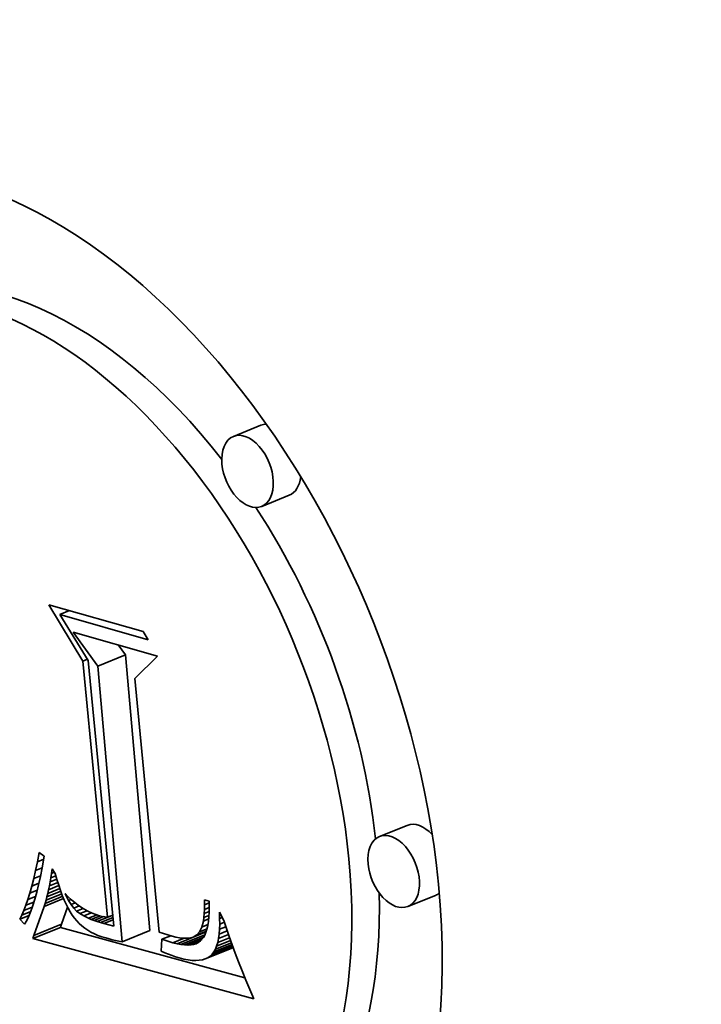
# Model space of a CAD drawing. Extents: x 0 to 10.8, y 0 to 8.3.
# Drawn here: x 8 to 8, y 7.2 to 7.3 of the extents above; entities that cross this region are included whole.
import ezdxf

# ---------------------------------------------------------------- set-up
doc = ezdxf.new("R2010")
doc.units = 0
doc.header["$MEASUREMENT"] = 0
doc.layers.get('0').update_dxf_attribs({"lineweight": 13})

msp = doc.modelspace()

# ---------------------------------------------------------------- linework, layer by layer
at = {"color": 7, "lineweight": 35, "ltscale": 3.54287e-05}
for p, q in [((7.988487, 7.261851), (7.987172, 7.261321)), ((7.989834, 7.258513), (7.98852, 7.257982)), ((7.980712, 7.250374), (7.982026, 7.250904)), ((7.995449, 7.24278), (7.994135, 7.24225)), ((7.996796, 7.239442), (7.995482, 7.238912)), ((7.977672, 7.237537), (7.978986, 7.238067)), ((7.977622, 7.237382), (7.978937, 7.237912)), ((7.981877, 7.237235), (7.983192, 7.237765)), ((7.984487, 7.237136), (7.985801, 7.237666)), ((7.985832, 7.236414), (7.987146, 7.236944))]:
    msp.add_line(p, q, dxfattribs=at)
at = {"color": 7, "lineweight": 35, "ltscale": 7.83e-05}
msp.add_line((7.980005, 7.250611), (7.978387, 7.253292), dxfattribs=at)
at = {"color": 7, "lineweight": 35, "ltscale": 0.00011676}
msp.add_line((7.978387, 7.253292), (7.982879, 7.252014), dxfattribs=at)
at = {"color": 7, "lineweight": 35, "ltscale": 1.25018e-05}
msp.add_line((7.978902, 7.252827), (7.979366, 7.253014), dxfattribs=at)
at = {"color": 7, "lineweight": 35, "ltscale": 0.000109449}
msp.add_line((7.983113, 7.251629), (7.978902, 7.252827), dxfattribs=at)
at = {"color": 7, "lineweight": 35, "ltscale": 6.44976e-05}
msp.add_line((7.978902, 7.252827), (7.98026, 7.250633), dxfattribs=at)
at = {"color": 7, "lineweight": 35, "ltscale": 1.12745e-05}
msp.add_line((7.982879, 7.252014), (7.983113, 7.251629), dxfattribs=at)
at = {"color": 7, "lineweight": 35, "ltscale": 4.98729e-05}
msp.add_line((7.980712, 7.250374), (7.979547, 7.251993), dxfattribs=at)
at = {"color": 7, "lineweight": 35, "ltscale": 0.00010442}
msp.add_line((7.979547, 7.251993), (7.983564, 7.250851), dxfattribs=at)
at = {"color": 7, "lineweight": 35, "ltscale": 1.48631e-05}
msp.add_line((7.982026, 7.250904), (7.981679, 7.251387), dxfattribs=at)
at = {"color": 7, "lineweight": 35, "ltscale": 5.7809e-06}
msp.add_line((7.980005, 7.250611), (7.98022, 7.250697), dxfattribs=at)
at = {"color": 7, "lineweight": 35, "ltscale": 0.000306747}
msp.add_line((7.981175, 7.238397), (7.980005, 7.250611), dxfattribs=at)
at = {"color": 7, "lineweight": 35, "ltscale": 0.000317941}
msp.add_line((7.98026, 7.250633), (7.981481, 7.237974), dxfattribs=at)
at = {"color": 7, "lineweight": 35, "ltscale": 0.000329765}
for p, q in [((7.983192, 7.237765), (7.982026, 7.250904)), ((7.981877, 7.237235), (7.980712, 7.250374))]:
    msp.add_line(p, q, dxfattribs=at)
at = {"color": 7, "lineweight": 35, "ltscale": 3.82709e-05}
msp.add_line((7.983564, 7.250851), (7.982471, 7.249779), dxfattribs=at)
at = {"color": 7, "lineweight": 35, "ltscale": 0.000303596}
msp.add_line((7.982471, 7.249779), (7.983637, 7.237691), dxfattribs=at)
at = {"color": 7, "lineweight": 35, "ltscale": 1.1301e-05}
msp.add_line((7.977841, 7.241046), (7.977927, 7.24149), dxfattribs=at)
at = {"color": 7, "lineweight": 35, "ltscale": 7.39924e-06}
msp.add_line((7.977927, 7.24149), (7.978166, 7.241316), dxfattribs=at)
at = {"color": 7, "lineweight": 35, "ltscale": 1.40309e-05}
msp.add_line((7.978166, 7.241316), (7.978068, 7.240763), dxfattribs=at)
at = {"color": 7, "lineweight": 35, "ltscale": 1.06276e-05}
msp.add_line((7.977753, 7.24063), (7.977841, 7.241046), dxfattribs=at)
at = {"color": 7, "lineweight": 35, "ltscale": 8.46695e-06}
msp.add_line((7.977753, 7.24063), (7.978067, 7.240757), dxfattribs=at)
at = {"color": 7, "lineweight": 35, "ltscale": 8.06611e-06}
msp.add_line((7.977841, 7.241046), (7.97814, 7.241167), dxfattribs=at)
at = {"color": 7, "lineweight": 35, "ltscale": 1.07224e-05}
msp.add_line((7.978068, 7.240763), (7.977983, 7.240343), dxfattribs=at)
at = {"color": 7, "lineweight": 35, "ltscale": 9.9575e-06}
msp.add_line((7.977663, 7.240242), (7.977753, 7.24063), dxfattribs=at)
at = {"color": 7, "lineweight": 35, "ltscale": 8.79811e-06}
msp.add_line((7.977663, 7.240242), (7.97799, 7.240374), dxfattribs=at)
at = {"color": 7, "lineweight": 35, "ltscale": 9.98907e-06}
msp.add_line((7.977983, 7.240343), (7.977896, 7.239953), dxfattribs=at)
at = {"color": 7, "lineweight": 35, "ltscale": 5.02789e-06}
msp.add_line((7.978444, 7.240082), (7.978478, 7.24028), dxfattribs=at)
at = {"color": 7, "lineweight": 35, "ltscale": 5.21883e-06}
msp.add_line((7.978478, 7.24028), (7.978511, 7.240486), dxfattribs=at)
at = {"color": 7, "lineweight": 35, "ltscale": 6.52109e-06}
msp.add_line((7.978478, 7.24028), (7.97872, 7.240378), dxfattribs=at)
at = {"color": 7, "lineweight": 35, "ltscale": 5.41409e-06}
msp.add_line((7.978511, 7.240486), (7.978542, 7.240701), dxfattribs=at)
at = {"color": 7, "lineweight": 35, "ltscale": 3.74039e-06}
msp.add_line((7.978511, 7.240486), (7.97865, 7.240542), dxfattribs=at)
at = {"color": 7, "lineweight": 35, "ltscale": 6.64377e-06}
msp.add_line((7.978542, 7.240701), (7.978691, 7.240481), dxfattribs=at)
at = {"color": 7, "lineweight": 35, "ltscale": 7.35823e-06}
msp.add_line((7.978691, 7.240481), (7.97877, 7.240197), dxfattribs=at)
at = {"color": 7, "lineweight": 35, "ltscale": 8.62489e-06}
msp.add_line((7.97748, 7.23955), (7.977572, 7.239882), dxfattribs=at)
at = {"color": 7, "lineweight": 35, "ltscale": 9.2868e-06}
msp.add_line((7.977572, 7.239882), (7.977663, 7.240242), dxfattribs=at)
at = {"color": 7, "lineweight": 35, "ltscale": 9.13901e-06}
msp.add_line((7.977572, 7.239882), (7.977911, 7.240019), dxfattribs=at)
at = {"color": 7, "lineweight": 35, "ltscale": 9.26083e-06}
msp.add_line((7.977896, 7.239953), (7.977808, 7.239593), dxfattribs=at)
at = {"color": 7, "lineweight": 35, "ltscale": 1.31921e-05}
msp.add_line((7.97837, 7.23971), (7.97886, 7.239907), dxfattribs=at)
at = {"color": 7, "lineweight": 35, "ltscale": 4.65012e-06}
msp.add_line((7.97837, 7.23971), (7.978408, 7.239892), dxfattribs=at)
at = {"color": 7, "lineweight": 35, "ltscale": 4.8384e-06}
msp.add_line((7.978408, 7.239892), (7.978444, 7.240082), dxfattribs=at)
at = {"color": 7, "lineweight": 35, "ltscale": 1.09398e-05}
msp.add_line((7.978408, 7.239892), (7.978814, 7.240056), dxfattribs=at)
at = {"color": 7, "lineweight": 35, "ltscale": 8.69245e-06}
msp.add_line((7.978444, 7.240082), (7.978766, 7.240212), dxfattribs=at)
at = {"color": 7, "lineweight": 35, "ltscale": 7.00322e-06}
msp.add_line((7.97877, 7.240197), (7.978852, 7.239929), dxfattribs=at)
at = {"color": 7, "lineweight": 35, "ltscale": 6.64514e-06}
msp.add_line((7.978852, 7.239929), (7.978937, 7.239677), dxfattribs=at)
at = {"color": 7, "lineweight": 35, "ltscale": 7.96868e-06}
msp.add_line((7.977386, 7.239245), (7.97748, 7.23955), dxfattribs=at)
at = {"color": 7, "lineweight": 35, "ltscale": 9.88736e-06}
msp.add_line((7.977386, 7.239245), (7.977752, 7.239393), dxfattribs=at)
at = {"color": 7, "lineweight": 35, "ltscale": 9.49978e-06}
msp.add_line((7.97748, 7.23955), (7.977832, 7.239692), dxfattribs=at)
at = {"color": 7, "lineweight": 35, "ltscale": 8.5423e-06}
msp.add_line((7.977808, 7.239593), (7.977717, 7.239263), dxfattribs=at)
at = {"color": 7, "lineweight": 35, "ltscale": 2.25604e-05}
msp.add_line((7.978204, 7.239061), (7.979041, 7.239399), dxfattribs=at)
at = {"color": 7, "lineweight": 35, "ltscale": 2.01903e-05}
msp.add_line((7.978248, 7.239211), (7.978997, 7.239514), dxfattribs=at)
at = {"color": 7, "lineweight": 35, "ltscale": 4.09019e-06}
msp.add_line((7.978248, 7.239211), (7.97829, 7.239369), dxfattribs=at)
at = {"color": 7, "lineweight": 35, "ltscale": 1.78268e-05}
msp.add_line((7.97829, 7.239369), (7.978952, 7.239636), dxfattribs=at)
at = {"color": 7, "lineweight": 35, "ltscale": 4.27383e-06}
msp.add_line((7.97829, 7.239369), (7.978331, 7.239535), dxfattribs=at)
at = {"color": 7, "lineweight": 35, "ltscale": 1.55061e-05}
msp.add_line((7.978331, 7.239535), (7.978906, 7.239768), dxfattribs=at)
at = {"color": 7, "lineweight": 35, "ltscale": 4.4632e-06}
msp.add_line((7.978331, 7.239535), (7.97837, 7.23971), dxfattribs=at)
at = {"color": 7, "lineweight": 35, "ltscale": 6.29596e-06}
msp.add_line((7.978937, 7.239677), (7.979024, 7.239441), dxfattribs=at)
at = {"color": 7, "lineweight": 35, "ltscale": 5.94719e-06}
msp.add_line((7.979024, 7.239441), (7.979113, 7.239221), dxfattribs=at)
at = {"color": 7, "lineweight": 35, "ltscale": 3.24951e-06}
msp.add_line((7.97921, 7.239413), (7.979159, 7.239533), dxfattribs=at)
at = {"color": 7, "lineweight": 35, "ltscale": 5.36349e-06}
msp.add_line((7.979159, 7.239533), (7.979308, 7.239378), dxfattribs=at)
at = {"color": 7, "lineweight": 35, "ltscale": 1.24997e-06}
msp.add_line((7.97921, 7.239413), (7.979256, 7.239432), dxfattribs=at)
at = {"color": 7, "lineweight": 35, "ltscale": 6.13021e-06}
msp.add_line((7.979319, 7.239193), (7.97921, 7.239413), dxfattribs=at)
at = {"color": 7, "lineweight": 35, "ltscale": 5.23472e-06}
msp.add_line((7.979308, 7.239378), (7.97946, 7.239234), dxfattribs=at)
at = {"color": 7, "lineweight": 35, "ltscale": 6.67649e-06}
msp.add_line((7.977193, 7.238719), (7.97729, 7.238968), dxfattribs=at)
at = {"color": 7, "lineweight": 35, "ltscale": 1.08077e-05}
msp.add_line((7.977193, 7.238719), (7.977594, 7.238881), dxfattribs=at)
at = {"color": 7, "lineweight": 35, "ltscale": 7.31993e-06}
msp.add_line((7.97729, 7.238968), (7.977386, 7.239245), dxfattribs=at)
at = {"color": 7, "lineweight": 35, "ltscale": 1.0318e-05}
msp.add_line((7.97729, 7.238968), (7.977673, 7.239123), dxfattribs=at)
at = {"color": 7, "lineweight": 35, "ltscale": 7.12193e-06}
msp.add_line((7.977624, 7.238965), (7.977529, 7.238696), dxfattribs=at)
at = {"color": 7, "lineweight": 35, "ltscale": 7.82339e-06}
msp.add_line((7.977717, 7.239263), (7.977624, 7.238965), dxfattribs=at)
at = {"color": 7, "lineweight": 35, "ltscale": 3.66439e-05}
msp.add_line((7.977672, 7.237537), (7.978158, 7.238919), dxfattribs=at)
at = {"color": 7, "lineweight": 35, "ltscale": 2.49581e-05}
msp.add_line((7.978158, 7.238919), (7.979084, 7.239293), dxfattribs=at)
at = {"color": 7, "lineweight": 35, "ltscale": 3.73335e-06}
msp.add_line((7.978158, 7.238919), (7.978204, 7.239061), dxfattribs=at)
at = {"color": 7, "lineweight": 35, "ltscale": 3.90867e-06}
msp.add_line((7.978204, 7.239061), (7.978248, 7.239211), dxfattribs=at)
at = {"color": 7, "lineweight": 35, "ltscale": 2.16154e-05}
msp.add_line((7.978986, 7.238067), (7.979273, 7.238882), dxfattribs=at)
at = {"color": 7, "lineweight": 35, "ltscale": 5.61598e-06}
msp.add_line((7.979113, 7.239221), (7.979206, 7.239016), dxfattribs=at)
at = {"color": 7, "lineweight": 35, "ltscale": 5.28546e-06}
msp.add_line((7.979206, 7.239016), (7.979301, 7.238827), dxfattribs=at)
at = {"color": 7, "lineweight": 35, "ltscale": 3.48558e-06}
msp.add_line((7.979319, 7.239193), (7.979448, 7.239246), dxfattribs=at)
at = {"color": 7, "lineweight": 35, "ltscale": 5.68227e-06}
msp.add_line((7.979438, 7.239), (7.979319, 7.239193), dxfattribs=at)
at = {"color": 7, "lineweight": 35, "ltscale": 5.47492e-06}
msp.add_line((7.979438, 7.239), (7.979641, 7.239082), dxfattribs=at)
at = {"color": 7, "lineweight": 35, "ltscale": 5.29407e-06}
msp.add_line((7.979567, 7.238832), (7.979438, 7.239), dxfattribs=at)
at = {"color": 7, "lineweight": 35, "ltscale": 5.11559e-06}
msp.add_line((7.97946, 7.239234), (7.979616, 7.239101), dxfattribs=at)
at = {"color": 7, "lineweight": 35, "ltscale": 7.16284e-06}
msp.add_line((7.979567, 7.238832), (7.979833, 7.238939), dxfattribs=at)
at = {"color": 7, "lineweight": 35, "ltscale": 5.01267e-06}
msp.add_line((7.979616, 7.239101), (7.979775, 7.238979), dxfattribs=at)
at = {"color": 7, "lineweight": 35, "ltscale": 4.91825e-06}
msp.add_line((7.979775, 7.238979), (7.979937, 7.238868), dxfattribs=at)
at = {"color": 7, "lineweight": 35, "ltscale": 5.89022e-06}
msp.add_line((7.985795, 7.238994), (7.985789, 7.23923), dxfattribs=at)
at = {"color": 7, "lineweight": 35, "ltscale": 5.9416e-06}
msp.add_line((7.985789, 7.23923), (7.986017, 7.239165), dxfattribs=at)
at = {"color": 7, "lineweight": 35, "ltscale": 5.46937e-06}
msp.add_line((7.985793, 7.238775), (7.985795, 7.238994), dxfattribs=at)
at = {"color": 7, "lineweight": 35, "ltscale": 6.03086e-06}
msp.add_line((7.985795, 7.238994), (7.986018, 7.239084), dxfattribs=at)
at = {"color": 7, "lineweight": 35, "ltscale": 6.7294e-06}
msp.add_line((7.986017, 7.239165), (7.986021, 7.238896), dxfattribs=at)
at = {"color": 7, "lineweight": 35, "ltscale": 6.25327e-06}
msp.add_line((7.986021, 7.238896), (7.986017, 7.238645), dxfattribs=at)
at = {"color": 7, "lineweight": 35, "ltscale": 5.43927e-06}
msp.add_line((7.976995, 7.238305), (7.977095, 7.238498), dxfattribs=at)
at = {"color": 7, "lineweight": 35, "ltscale": 1.20799e-05}
msp.add_line((7.976995, 7.238305), (7.977443, 7.238486), dxfattribs=at)
at = {"color": 7, "lineweight": 35, "ltscale": 6.0495e-06}
msp.add_line((7.977095, 7.238498), (7.977193, 7.238719), dxfattribs=at)
at = {"color": 7, "lineweight": 35, "ltscale": 1.13973e-05}
msp.add_line((7.977095, 7.238498), (7.977518, 7.238669), dxfattribs=at)
at = {"color": 7, "lineweight": 35, "ltscale": 5.7588e-06}
msp.add_line((7.977432, 7.238458), (7.977332, 7.23825), dxfattribs=at)
at = {"color": 7, "lineweight": 35, "ltscale": 6.43343e-06}
msp.add_line((7.977529, 7.238696), (7.977432, 7.238458), dxfattribs=at)
at = {"color": 7, "lineweight": 35, "ltscale": 4.97206e-06}
msp.add_line((7.979301, 7.238827), (7.979398, 7.238654), dxfattribs=at)
at = {"color": 7, "lineweight": 35, "ltscale": 4.66475e-06}
msp.add_line((7.979398, 7.238654), (7.979499, 7.238497), dxfattribs=at)
at = {"color": 7, "lineweight": 35, "ltscale": 4.37761e-06}
msp.add_line((7.979499, 7.238497), (7.979602, 7.238355), dxfattribs=at)
at = {"color": 7, "lineweight": 35, "ltscale": 4.97471e-06}
msp.add_line((7.979707, 7.23869), (7.979567, 7.238832), dxfattribs=at)
at = {"color": 7, "lineweight": 35, "ltscale": 8.47445e-06}
msp.add_line((7.979707, 7.23869), (7.980021, 7.238817), dxfattribs=at)
at = {"color": 7, "lineweight": 35, "ltscale": 4.8425e-06}
msp.add_line((7.97986, 7.238572), (7.979707, 7.23869), dxfattribs=at)
at = {"color": 7, "lineweight": 35, "ltscale": 9.38235e-06}
msp.add_line((7.97986, 7.238572), (7.980208, 7.238712), dxfattribs=at)
at = {"color": 7, "lineweight": 35, "ltscale": 5.47178e-06}
msp.add_line((7.980048, 7.23846), (7.97986, 7.238572), dxfattribs=at)
at = {"color": 7, "lineweight": 35, "ltscale": 4.84722e-06}
msp.add_line((7.979937, 7.238868), (7.980103, 7.238768), dxfattribs=at)
at = {"color": 7, "lineweight": 35, "ltscale": 1.00682e-05}
msp.add_line((7.980048, 7.23846), (7.980422, 7.23861), dxfattribs=at)
at = {"color": 7, "lineweight": 35, "ltscale": 6.27053e-06}
msp.add_line((7.980274, 7.238351), (7.980048, 7.23846), dxfattribs=at)
at = {"color": 7, "lineweight": 35, "ltscale": 4.78377e-06}
msp.add_line((7.980103, 7.238768), (7.980272, 7.238678), dxfattribs=at)
at = {"color": 7, "lineweight": 35, "ltscale": 4.73908e-06}
msp.add_line((7.980272, 7.238678), (7.980445, 7.2386), dxfattribs=at)
at = {"color": 7, "lineweight": 35, "ltscale": 1.08622e-05}
msp.add_line((7.980274, 7.238351), (7.980677, 7.238514), dxfattribs=at)
at = {"color": 7, "lineweight": 35, "ltscale": 1.13776e-05}
msp.add_line((7.980402, 7.238298), (7.980824, 7.238469), dxfattribs=at)
at = {"color": 7, "lineweight": 35, "ltscale": 4.71929e-06}
msp.add_line((7.980445, 7.2386), (7.980621, 7.238532), dxfattribs=at)
at = {"color": 7, "lineweight": 35, "ltscale": 1.21851e-05}
msp.add_line((7.980539, 7.238247), (7.980991, 7.238429), dxfattribs=at)
at = {"color": 7, "lineweight": 35, "ltscale": 4.70325e-06}
msp.add_line((7.980621, 7.238532), (7.9808, 7.238475), dxfattribs=at)
at = {"color": 7, "lineweight": 35, "ltscale": 2.0087e-05}
msp.add_line((7.980686, 7.238196), (7.981431, 7.238496), dxfattribs=at)
at = {"color": 7, "lineweight": 35, "ltscale": 3.16431e-06}
msp.add_line((7.9808, 7.238475), (7.980923, 7.238443), dxfattribs=at)
at = {"color": 7, "lineweight": 35, "ltscale": 3.19525e-06}
msp.add_line((7.980923, 7.238443), (7.981048, 7.238417), dxfattribs=at)
at = {"color": 7, "lineweight": 35, "ltscale": 3.23194e-06}
msp.add_line((7.981048, 7.238417), (7.981175, 7.238397), dxfattribs=at)
at = {"color": 7, "lineweight": 35, "ltscale": 6.87309e-06}
msp.add_line((7.981175, 7.238397), (7.98143, 7.2385), dxfattribs=at)
at = {"color": 7, "lineweight": 35, "ltscale": 4.64986e-06}
msp.add_line((7.985767, 7.238388), (7.985784, 7.238573), dxfattribs=at)
at = {"color": 7, "lineweight": 35, "ltscale": 6.49572e-06}
msp.add_line((7.985767, 7.238388), (7.986007, 7.238485), dxfattribs=at)
at = {"color": 7, "lineweight": 35, "ltscale": 5.05549e-06}
msp.add_line((7.985784, 7.238573), (7.985793, 7.238775), dxfattribs=at)
at = {"color": 7, "lineweight": 35, "ltscale": 6.28942e-06}
msp.add_line((7.985784, 7.238573), (7.986017, 7.238668), dxfattribs=at)
at = {"color": 7, "lineweight": 35, "ltscale": 6.1338e-06}
msp.add_line((7.985793, 7.238775), (7.98602, 7.238867), dxfattribs=at)
at = {"color": 7, "lineweight": 35, "ltscale": 5.31875e-06}
msp.add_line((7.986003, 7.238415), (7.985982, 7.238203), dxfattribs=at)
at = {"color": 7, "lineweight": 35, "ltscale": 5.77826e-06}
msp.add_line((7.986017, 7.238645), (7.986003, 7.238415), dxfattribs=at)
at = {"color": 7, "lineweight": 35, "ltscale": 7.27219e-06}
msp.add_line((7.986518, 7.238346), (7.986504, 7.238636), dxfattribs=at)
at = {"color": 7, "lineweight": 35, "ltscale": 1.12656e-05}
msp.add_line((7.986504, 7.238636), (7.986722, 7.238242), dxfattribs=at)
at = {"color": 7, "lineweight": 35, "ltscale": 8.28396e-06}
msp.add_line((7.977231, 7.238073), (7.976995, 7.238305), dxfattribs=at)
at = {"color": 7, "lineweight": 35, "ltscale": 5.10545e-06}
msp.add_line((7.977332, 7.23825), (7.977231, 7.238073), dxfattribs=at)
at = {"color": 7, "lineweight": 35, "ltscale": 4.05238e-06}
for p, q in [((7.978937, 7.237912), (7.978986, 7.238067)), ((7.977622, 7.237382), (7.977672, 7.237537))]:
    msp.add_line(p, q, dxfattribs=at)
at = {"color": 7, "lineweight": 35, "ltscale": 4.2334e-06}
msp.add_line((7.979602, 7.238355), (7.979711, 7.238225), dxfattribs=at)
at = {"color": 7, "lineweight": 35, "ltscale": 4.23576e-06}
msp.add_line((7.979711, 7.238225), (7.979828, 7.238103), dxfattribs=at)
at = {"color": 7, "lineweight": 35, "ltscale": 4.25946e-06}
msp.add_line((7.979828, 7.238103), (7.979955, 7.237989), dxfattribs=at)
at = {"color": 7, "lineweight": 35, "ltscale": 4.30332e-06}
msp.add_line((7.979955, 7.237989), (7.980091, 7.237883), dxfattribs=at)
at = {"color": 7, "lineweight": 35, "ltscale": 3.45233e-06}
msp.add_line((7.980402, 7.238298), (7.980274, 7.238351), dxfattribs=at)
at = {"color": 7, "lineweight": 35, "ltscale": 3.66025e-06}
msp.add_line((7.980539, 7.238247), (7.980402, 7.238298), dxfattribs=at)
at = {"color": 7, "lineweight": 35, "ltscale": 3.8795e-06}
msp.add_line((7.980686, 7.238196), (7.980539, 7.238247), dxfattribs=at)
at = {"color": 7, "lineweight": 35, "ltscale": 4.09962e-06}
msp.add_line((7.980842, 7.238146), (7.980686, 7.238196), dxfattribs=at)
at = {"color": 7, "lineweight": 35, "ltscale": 1.61582e-05}
msp.add_line((7.980842, 7.238146), (7.981441, 7.238388), dxfattribs=at)
at = {"color": 7, "lineweight": 35, "ltscale": 4.32208e-06}
msp.add_line((7.981008, 7.238097), (7.980842, 7.238146), dxfattribs=at)
at = {"color": 7, "lineweight": 35, "ltscale": 1.19802e-05}
msp.add_line((7.981008, 7.238097), (7.981452, 7.238276), dxfattribs=at)
at = {"color": 7, "lineweight": 35, "ltscale": 1.22317e-05}
msp.add_line((7.981481, 7.237974), (7.981008, 7.238097), dxfattribs=at)
at = {"color": 7, "lineweight": 35, "ltscale": 6.07962e-06}
msp.add_line((7.985566, 7.237712), (7.985669, 7.237932), dxfattribs=at)
at = {"color": 7, "lineweight": 35, "ltscale": 7.40271e-06}
msp.add_line((7.985669, 7.237932), (7.985742, 7.23822), dxfattribs=at)
at = {"color": 7, "lineweight": 35, "ltscale": 7.7894e-06}
msp.add_line((7.985669, 7.237932), (7.985958, 7.238049), dxfattribs=at)
at = {"color": 7, "lineweight": 35, "ltscale": 4.26046e-06}
msp.add_line((7.985742, 7.23822), (7.985767, 7.238388), dxfattribs=at)
at = {"color": 7, "lineweight": 35, "ltscale": 6.80039e-06}
msp.add_line((7.985742, 7.23822), (7.985994, 7.238321), dxfattribs=at)
at = {"color": 7, "lineweight": 35, "ltscale": 4.43651e-06}
msp.add_line((7.985952, 7.23801), (7.985914, 7.237837), dxfattribs=at)
at = {"color": 7, "lineweight": 35, "ltscale": 4.87165e-06}
msp.add_line((7.985982, 7.238203), (7.985952, 7.23801), dxfattribs=at)
at = {"color": 7, "lineweight": 35, "ltscale": 6.25971e-06}
msp.add_line((7.986512, 7.237825), (7.98652, 7.238075), dxfattribs=at)
at = {"color": 7, "lineweight": 35, "ltscale": 8.23266e-06}
msp.add_line((7.986512, 7.237825), (7.986818, 7.237948), dxfattribs=at)
at = {"color": 7, "lineweight": 35, "ltscale": 3.24858e-06}
msp.add_line((7.986518, 7.238346), (7.986638, 7.238394), dxfattribs=at)
at = {"color": 7, "lineweight": 35, "ltscale": 6.76253e-06}
msp.add_line((7.98652, 7.238075), (7.986518, 7.238346), dxfattribs=at)
at = {"color": 7, "lineweight": 35, "ltscale": 6.10776e-06}
msp.add_line((7.98652, 7.238075), (7.986747, 7.238167), dxfattribs=at)
at = {"color": 7, "lineweight": 35, "ltscale": 9.84237e-06}
msp.add_line((7.986722, 7.238242), (7.986844, 7.237867), dxfattribs=at)
at = {"color": 7, "lineweight": 35, "ltscale": 0.000227682}
msp.add_line((7.987722, 7.235512), (7.978937, 7.237912), dxfattribs=at)
at = {"color": 7, "lineweight": 35, "ltscale": 4.36699e-06}
msp.add_line((7.980091, 7.237883), (7.980235, 7.237785), dxfattribs=at)
at = {"color": 7, "lineweight": 35, "ltscale": 4.45241e-06}
msp.add_line((7.980235, 7.237785), (7.980388, 7.237695), dxfattribs=at)
at = {"color": 7, "lineweight": 35, "ltscale": 4.5502e-06}
msp.add_line((7.980388, 7.237695), (7.980551, 7.237612), dxfattribs=at)
at = {"color": 7, "lineweight": 35, "ltscale": 4.6681e-06}
msp.add_line((7.980551, 7.237612), (7.980722, 7.237537), dxfattribs=at)
at = {"color": 7, "lineweight": 35, "ltscale": 4.8023e-06}
msp.add_line((7.980722, 7.237537), (7.980902, 7.237471), dxfattribs=at)
at = {"color": 7, "lineweight": 35, "ltscale": 4.94688e-06}
msp.add_line((7.980902, 7.237471), (7.981091, 7.237412), dxfattribs=at)
at = {"color": 7, "lineweight": 35, "ltscale": 1.63366e-05}
msp.add_line((7.983637, 7.237691), (7.984263, 7.237502), dxfattribs=at)
at = {"color": 7, "lineweight": 35, "ltscale": 1.1621e-05}
msp.add_line((7.983764, 7.237348), (7.984196, 7.237522), dxfattribs=at)
at = {"color": 7, "lineweight": 35, "ltscale": 4.52472e-06}
msp.add_line((7.984263, 7.237502), (7.984438, 7.237457), dxfattribs=at)
at = {"color": 7, "lineweight": 35, "ltscale": 3.09903e-05}
msp.add_line((7.984669, 7.237101), (7.985819, 7.237564), dxfattribs=at)
at = {"color": 7, "lineweight": 35, "ltscale": 1.68143e-05}
msp.add_line((7.985251, 7.237455), (7.985874, 7.237707), dxfattribs=at)
at = {"color": 7, "lineweight": 35, "ltscale": 5.16531e-06}
msp.add_line((7.985251, 7.237455), (7.98543, 7.237557), dxfattribs=at)
at = {"color": 7, "lineweight": 35, "ltscale": 1.22489e-05}
msp.add_line((7.98543, 7.237557), (7.985885, 7.23774), dxfattribs=at)
at = {"color": 7, "lineweight": 35, "ltscale": 5.15623e-06}
msp.add_line((7.98543, 7.237557), (7.985566, 7.237712), dxfattribs=at)
at = {"color": 7, "lineweight": 35, "ltscale": 9.48088e-06}
msp.add_line((7.985566, 7.237712), (7.985918, 7.237854), dxfattribs=at)
at = {"color": 7, "lineweight": 35, "ltscale": 3.30193e-06}
msp.add_line((7.985812, 7.237548), (7.985748, 7.237432), dxfattribs=at)
at = {"color": 7, "lineweight": 35, "ltscale": 1.38844e-06}
msp.add_line((7.985856, 7.237656), (7.985801, 7.237666), dxfattribs=at)
at = {"color": 7, "lineweight": 35, "ltscale": 3.64707e-06}
msp.add_line((7.985867, 7.237683), (7.985812, 7.237548), dxfattribs=at)
at = {"color": 7, "lineweight": 35, "ltscale": 4.02343e-06}
msp.add_line((7.985914, 7.237837), (7.985867, 7.237683), dxfattribs=at)
at = {"color": 7, "lineweight": 35, "ltscale": 5.29886e-06}
msp.add_line((7.986465, 7.237385), (7.986494, 7.237595), dxfattribs=at)
at = {"color": 7, "lineweight": 35, "ltscale": 1.28864e-05}
msp.add_line((7.986465, 7.237385), (7.986943, 7.237578), dxfattribs=at)
at = {"color": 7, "lineweight": 35, "ltscale": 5.77311e-06}
msp.add_line((7.986494, 7.237595), (7.986512, 7.237825), dxfattribs=at)
at = {"color": 7, "lineweight": 35, "ltscale": 1.04994e-05}
msp.add_line((7.986494, 7.237595), (7.986883, 7.237752), dxfattribs=at)
at = {"color": 7, "lineweight": 35, "ltscale": 1.01553e-05}
msp.add_line((7.986844, 7.237867), (7.986975, 7.237483), dxfattribs=at)
at = {"color": 7, "lineweight": 35, "ltscale": 1.04663e-05}
msp.add_line((7.986975, 7.237483), (7.987115, 7.237088), dxfattribs=at)
at = {"color": 7, "lineweight": 35, "ltscale": 0.000272639}
msp.add_line((7.988142, 7.234508), (7.977622, 7.237382), dxfattribs=at)
at = {"color": 7, "lineweight": 35, "ltscale": 4.09492e-06}
msp.add_line((7.981091, 7.237412), (7.981249, 7.237369), dxfattribs=at)
at = {"color": 7, "lineweight": 35, "ltscale": 4.06149e-06}
msp.add_line((7.981249, 7.237369), (7.981406, 7.237329), dxfattribs=at)
at = {"color": 7, "lineweight": 35, "ltscale": 4.03145e-06}
msp.add_line((7.981406, 7.237329), (7.981564, 7.237294), dxfattribs=at)
at = {"color": 7, "lineweight": 35, "ltscale": 4.00089e-06}
msp.add_line((7.981564, 7.237294), (7.981721, 7.237263), dxfattribs=at)
at = {"color": 7, "lineweight": 35, "ltscale": 3.97383e-06}
msp.add_line((7.981721, 7.237263), (7.981877, 7.237235), dxfattribs=at)
at = {"color": 7, "lineweight": 35, "ltscale": 1.42273e-05}
msp.add_line((7.983764, 7.237348), (7.983725, 7.23678), dxfattribs=at)
at = {"color": 7, "lineweight": 35, "ltscale": 1.38225e-05}
msp.add_line((7.984293, 7.237186), (7.983764, 7.237348), dxfattribs=at)
at = {"color": 7, "lineweight": 35, "ltscale": 1.44e-05}
msp.add_line((7.984293, 7.237186), (7.984827, 7.237401), dxfattribs=at)
at = {"color": 7, "lineweight": 35, "ltscale": 5.01141e-06}
msp.add_line((7.984487, 7.237136), (7.984293, 7.237186), dxfattribs=at)
at = {"color": 7, "lineweight": 35, "ltscale": 4.17993e-06}
msp.add_line((7.984438, 7.237457), (7.984602, 7.237424), dxfattribs=at)
at = {"color": 7, "lineweight": 35, "ltscale": 4.63277e-06}
msp.add_line((7.984669, 7.237101), (7.984487, 7.237136), dxfattribs=at)
at = {"color": 7, "lineweight": 35, "ltscale": 3.84553e-06}
msp.add_line((7.984602, 7.237424), (7.984754, 7.237405), dxfattribs=at)
at = {"color": 7, "lineweight": 35, "ltscale": 4.26547e-06}
msp.add_line((7.984838, 7.23708), (7.984669, 7.237101), dxfattribs=at)
at = {"color": 7, "lineweight": 35, "ltscale": 3.53226e-06}
msp.add_line((7.984754, 7.237405), (7.984896, 7.237398), dxfattribs=at)
at = {"color": 7, "lineweight": 35, "ltscale": 2.48088e-05}
msp.add_line((7.984838, 7.23708), (7.985759, 7.237451), dxfattribs=at)
at = {"color": 7, "lineweight": 35, "ltscale": 3.92942e-06}
msp.add_line((7.984995, 7.237073), (7.984838, 7.23708), dxfattribs=at)
at = {"color": 7, "lineweight": 35, "ltscale": 3.24644e-06}
msp.add_line((7.984896, 7.237398), (7.985025, 7.237404), dxfattribs=at)
at = {"color": 7, "lineweight": 35, "ltscale": 1.82712e-05}
msp.add_line((7.984995, 7.237073), (7.985673, 7.237346), dxfattribs=at)
at = {"color": 7, "lineweight": 35, "ltscale": 3.62053e-06}
msp.add_line((7.98514, 7.237081), (7.984995, 7.237073), dxfattribs=at)
at = {"color": 7, "lineweight": 35, "ltscale": 2.99762e-06}
msp.add_line((7.985025, 7.237404), (7.985144, 7.237423), dxfattribs=at)
at = {"color": 7, "lineweight": 35, "ltscale": 1.2529e-05}
msp.add_line((7.98514, 7.237081), (7.985605, 7.237268), dxfattribs=at)
at = {"color": 7, "lineweight": 35, "ltscale": 3.34832e-06}
msp.add_line((7.985272, 7.237103), (7.98514, 7.237081), dxfattribs=at)
at = {"color": 7, "lineweight": 35, "ltscale": 2.78644e-06}
msp.add_line((7.985144, 7.237423), (7.985251, 7.237455), dxfattribs=at)
at = {"color": 7, "lineweight": 35, "ltscale": 6.49396e-06}
msp.add_line((7.985272, 7.237103), (7.985513, 7.2372), dxfattribs=at)
at = {"color": 7, "lineweight": 35, "ltscale": 3.12823e-06}
msp.add_line((7.985392, 7.23714), (7.985272, 7.237103), dxfattribs=at)
at = {"color": 7, "lineweight": 35, "ltscale": 2.97201e-06}
msp.add_line((7.985499, 7.237191), (7.985392, 7.23714), dxfattribs=at)
at = {"color": 7, "lineweight": 35, "ltscale": 2.87824e-06}
msp.add_line((7.985594, 7.237256), (7.985499, 7.237191), dxfattribs=at)
at = {"color": 7, "lineweight": 35, "ltscale": 5.86342e-06}
msp.add_line((7.985748, 7.237432), (7.985594, 7.237256), dxfattribs=at)
at = {"color": 7, "lineweight": 35, "ltscale": 2.63352e-05}
msp.add_line((7.986159, 7.236637), (7.987135, 7.237031), dxfattribs=at)
at = {"color": 7, "lineweight": 35, "ltscale": 2.34581e-05}
msp.add_line((7.986241, 7.236747), (7.987111, 7.237098), dxfattribs=at)
at = {"color": 7, "lineweight": 35, "ltscale": 2.06813e-05}
msp.add_line((7.986313, 7.236876), (7.98708, 7.237185), dxfattribs=at)
at = {"color": 7, "lineweight": 35, "ltscale": 4.03618e-06}
msp.add_line((7.986313, 7.236876), (7.986374, 7.237025), dxfattribs=at)
at = {"color": 7, "lineweight": 35, "ltscale": 1.79896e-05}
msp.add_line((7.986374, 7.237025), (7.987042, 7.237294), dxfattribs=at)
at = {"color": 7, "lineweight": 35, "ltscale": 4.42892e-06}
msp.add_line((7.986374, 7.237025), (7.986425, 7.237195), dxfattribs=at)
at = {"color": 7, "lineweight": 35, "ltscale": 1.53807e-05}
msp.add_line((7.986425, 7.237195), (7.986995, 7.237425), dxfattribs=at)
at = {"color": 7, "lineweight": 35, "ltscale": 4.84624e-06}
msp.add_line((7.986425, 7.237195), (7.986465, 7.237385), dxfattribs=at)
at = {"color": 7, "lineweight": 35, "ltscale": 1.07807e-05}
msp.add_line((7.987115, 7.237088), (7.987263, 7.236683), dxfattribs=at)
at = {"color": 7, "lineweight": 35, "ltscale": 4.8934e-06}
msp.add_line((7.983725, 7.23678), (7.983905, 7.236704), dxfattribs=at)
at = {"color": 7, "lineweight": 35, "ltscale": 4.73595e-06}
msp.add_line((7.983905, 7.236704), (7.984081, 7.236634), dxfattribs=at)
at = {"color": 7, "lineweight": 35, "ltscale": 4.58036e-06}
msp.add_line((7.984081, 7.236634), (7.984253, 7.23657), dxfattribs=at)
at = {"color": 7, "lineweight": 35, "ltscale": 4.42634e-06}
msp.add_line((7.984253, 7.23657), (7.984421, 7.236514), dxfattribs=at)
at = {"color": 7, "lineweight": 35, "ltscale": 3.25418e-05}
msp.add_line((7.985955, 7.236472), (7.987162, 7.236959), dxfattribs=at)
at = {"color": 7, "lineweight": 35, "ltscale": 3.2949e-06}
msp.add_line((7.985955, 7.236472), (7.986064, 7.236546), dxfattribs=at)
at = {"color": 7, "lineweight": 35, "ltscale": 2.9346e-05}
msp.add_line((7.986064, 7.236546), (7.987152, 7.236986), dxfattribs=at)
at = {"color": 7, "lineweight": 35, "ltscale": 3.28331e-06}
msp.add_line((7.986064, 7.236546), (7.986159, 7.236637), dxfattribs=at)
at = {"color": 7, "lineweight": 35, "ltscale": 3.42289e-06}
msp.add_line((7.986159, 7.236637), (7.986241, 7.236747), dxfattribs=at)
at = {"color": 7, "lineweight": 35, "ltscale": 3.69911e-06}
msp.add_line((7.986241, 7.236747), (7.986313, 7.236876), dxfattribs=at)
at = {"color": 7, "lineweight": 35, "ltscale": 1.10965e-05}
msp.add_line((7.987263, 7.236683), (7.987421, 7.236269), dxfattribs=at)
at = {"color": 7, "lineweight": 35, "ltscale": 4.2762e-06}
msp.add_line((7.984421, 7.236514), (7.984585, 7.236465), dxfattribs=at)
at = {"color": 7, "lineweight": 35, "ltscale": 5.67261e-06}
msp.add_line((7.984585, 7.236465), (7.984805, 7.236408), dxfattribs=at)
at = {"color": 7, "lineweight": 35, "ltscale": 5.2474e-06}
msp.add_line((7.984805, 7.236408), (7.985011, 7.236368), dxfattribs=at)
at = {"color": 7, "lineweight": 35, "ltscale": 4.8352e-06}
msp.add_line((7.985011, 7.236368), (7.985203, 7.236345), dxfattribs=at)
at = {"color": 7, "lineweight": 35, "ltscale": 4.46179e-06}
msp.add_line((7.985203, 7.236345), (7.985381, 7.236338), dxfattribs=at)
at = {"color": 7, "lineweight": 35, "ltscale": 4.11365e-06}
msp.add_line((7.985381, 7.236338), (7.985545, 7.236347), dxfattribs=at)
at = {"color": 7, "lineweight": 35, "ltscale": 3.81313e-06}
msp.add_line((7.985545, 7.236347), (7.985696, 7.236372), dxfattribs=at)
at = {"color": 7, "lineweight": 35, "ltscale": 3.56817e-06}
msp.add_line((7.985696, 7.236372), (7.985832, 7.236414), dxfattribs=at)
at = {"color": 7, "lineweight": 35, "ltscale": 3.39426e-06}
msp.add_line((7.985832, 7.236414), (7.985955, 7.236472), dxfattribs=at)
at = {"color": 7, "lineweight": 35, "ltscale": 1.14178e-05}
msp.add_line((7.987421, 7.236269), (7.987588, 7.235843), dxfattribs=at)
at = {"color": 7, "lineweight": 35, "ltscale": 1.17362e-05}
msp.add_line((7.987588, 7.235843), (7.987764, 7.235408), dxfattribs=at)
at = {"color": 7, "lineweight": 35, "ltscale": 1.20537e-05}
msp.add_line((7.987764, 7.235408), (7.987949, 7.234963), dxfattribs=at)
at = {"color": 7, "lineweight": 35, "ltscale": 1.23702e-05}
msp.add_line((7.987949, 7.234963), (7.988142, 7.234508), dxfattribs=at)
at = {"color": 7, "lineweight": 35, "ltscale": 0.03937}
for centre, major_axis, start_param, end_param in [((8.701107, 5.75831), (0.808106, -2.003139), 1.998424, 3.141619), ((8.14212, 5.532803), (0.808106, -2.003139), 1.998424, 3.141619), ((8.14212, 5.532803), (0.808106, -2.003139), 3.141619, 6.283211), ((7.976826, 7.245697), (0.011111, -0.027543), 1.123977, 3.141706), ((7.976826, 7.245697), (0.011111, -0.027543), 3.141706, 6.283299), ((7.97814, 7.246227), (-0.008754, 0.021701), 5.145093, 6.283299), ((7.976826, 7.245697), (0.008754, -0.021701), 1.123977, 3.141706), ((7.976826, 7.245697), (0.008754, -0.021701), 3.141706, 6.283299), ((7.98916, 7.260182), (-0.000673, 0.001669), 6.050983, 6.283299), ((7.987846, 7.259652), (0.000673, -0.001669), 0.000113, 3.141706), ((7.987846, 7.259652), (0.000673, -0.001669), 3.141706, 4.26557), ((7.987846, 7.259652), (0.000673, -0.001669), 4.26557, 6.283299), ((7.98916, 7.260182), (-0.000673, 0.001669), 3.141706, 3.997797), ((7.97814, 7.246227), (-0.008754, 0.021701), 4.284621, 5.019448), ((7.996123, 7.241111), (-0.000673, 0.001669), 5.266578, 6.283299), ((7.994809, 7.240581), (0.000673, -0.001669), 3.141706, 4.26557), ((7.994809, 7.240581), (0.000673, -0.001669), 0.000113, 3.141706), ((7.976826, 7.245697), (0.008754, -0.021701), 0.000113, 1.123977), ((7.994809, 7.240581), (0.000673, -0.001669), 4.26557, 6.283299), ((7.976826, 7.245697), (0.011111, -0.027543), 0.000113, 1.123977), ((7.97814, 7.246227), (-0.008754, 0.021701), 3.141706, 4.16541), ((7.996123, 7.241111), (-0.000673, 0.001669), 3.141706, 3.333943)]:
    msp.add_ellipse(centre, major_axis=major_axis, ratio=0.616564, start_param=start_param, end_param=end_param, dxfattribs=at)

doc.saveas('drawing.dxf')
